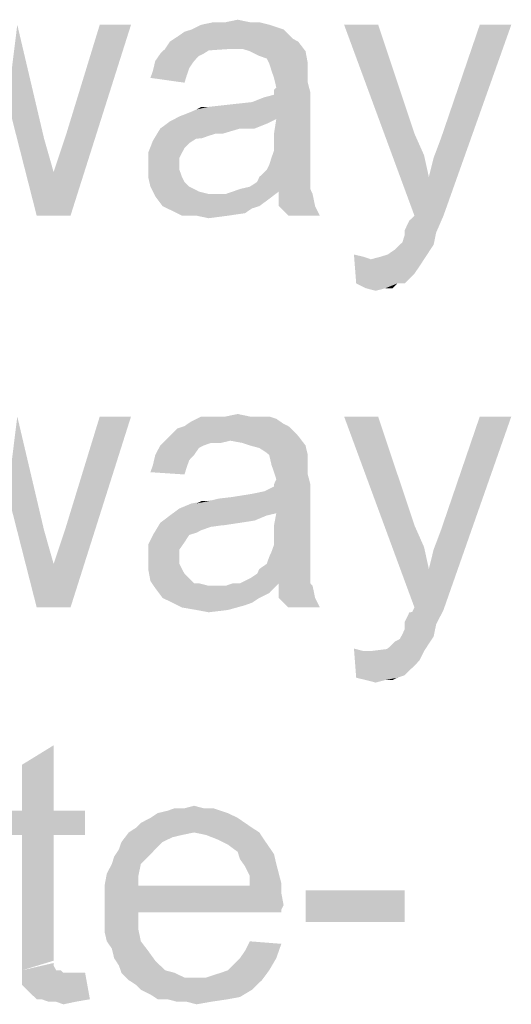
# Model space of a CAD drawing. Units: millimetres. Extents: x 83 to 495, y 5 to 292.
# Drawn here: x 336 to 338, y 60 to 64 of the extents above; entities that cross this region are included whole.
import ezdxf

# ---------------------------------------------------------------- set-up
doc = ezdxf.new("R2010")
doc.units = ezdxf.units.MM
doc.layers.add('PDF_Solid Fills', color=7, linetype='Continuous')

msp = doc.modelspace()

# ---------------------------------------------------------------- linework, layer by layer
at = {"layer": 'PDF_Solid Fills'}
for points in [[(336.3262, 63.8145), (336.3657, 64.1339), (336.3262, 63.8145), (336.4761, 63.6646)], [(336.4459, 63.3452), (336.5157, 63.5252), (336.4459, 63.3452), (336.8353, 64.1339)], [(336.4459, 63.3452), (336.8353, 64.1339), (336.4459, 63.3452), (336.5854, 63.3452)], [(336.5157, 63.5252), (336.5656, 63.675), (336.5157, 63.5252), (336.8353, 64.1339)], [(336.8353, 64.1339), (336.5656, 63.675), (336.8353, 64.1339), (336.7062, 64.1339)], [(337.4059, 64.1339), (337.4351, 64.1246), (337.4059, 64.1339), (337.0852, 64.1142)], [(337.4059, 64.1339), (337.0852, 64.1142), (337.4059, 64.1339), (337.1258, 64.1339)], [(337.3257, 64.1443), (337.3653, 64.1443), (337.3257, 64.1443), (337.1258, 64.1339)], [(337.2258, 64.1443), (337.3257, 64.1443), (337.2258, 64.1443), (337.1258, 64.1339)], [(337.2258, 64.1443), (337.1258, 64.1339), (337.2258, 64.1443), (337.1758, 64.1443)], [(337.1258, 64.1339), (337.3653, 64.1443), (337.1258, 64.1339), (337.4059, 64.1339)], [(337.2258, 64.1443), (337.2757, 64.1547), (337.2258, 64.1443), (337.3257, 64.1443)], [(337.8557, 64.1339), (338.0056, 63.3452), (337.8557, 64.1339), (337.7151, 64.1339)], [(337.8557, 64.1339), (338.0056, 63.6844), (337.8557, 64.1339), (338.0056, 63.3452)], [(338.0056, 63.3452), (338.065, 63.5054), (338.0056, 63.3452), (338.4055, 64.1339)], [(338.0056, 63.3452), (338.4055, 64.1339), (338.0056, 63.3452), (338.1254, 63.3452)], [(338.065, 63.5054), (338.0848, 63.5845), (338.065, 63.5054), (338.4055, 64.1339)], [(338.0848, 63.5845), (338.115, 63.6646), (338.0848, 63.5845), (338.4055, 64.1339)], [(338.4055, 64.1339), (338.115, 63.6646), (338.4055, 64.1339), (338.2753, 64.1339)], [(337.485, 64.0944), (337.0259, 64.084), (337.485, 64.0944), (337.0561, 64.1048)], [(337.0259, 64.084), (337.485, 64.0944), (337.0259, 64.084), (337.5059, 64.0746)], [(337.4652, 64.1142), (337.0561, 64.1048), (337.4652, 64.1142), (337.0852, 64.1142)], [(337.0561, 64.1048), (337.4652, 64.1142), (337.0561, 64.1048), (337.485, 64.0944)], [(337.0852, 64.1142), (337.4351, 64.1246), (337.0852, 64.1142), (337.4652, 64.1142)], [(337.5256, 64.0642), (336.9759, 64.034), (337.5256, 64.0642), (336.9957, 64.0642)], [(337.2456, 64.034), (336.9759, 64.034), (337.2456, 64.034), (337.5256, 64.0642)], [(337.5059, 64.0746), (336.9957, 64.0642), (337.5059, 64.0746), (337.0259, 64.084)], [(336.9957, 64.0642), (337.5059, 64.0746), (336.9957, 64.0642), (337.5256, 64.0642)], [(337.2955, 64.034), (337.2456, 64.034), (337.2955, 64.034), (337.5256, 64.0642)], [(337.3257, 64.0247), (337.2955, 64.034), (337.3257, 64.0247), (337.5256, 64.0642)], [(337.3257, 64.0247), (337.5256, 64.0642), (337.3257, 64.0247), (337.5558, 64.0247)], [(337.1352, 64.0143), (337.1154, 64.0049), (337.1352, 64.0143), (336.9353, 63.9841)], [(337.1352, 64.0143), (336.9353, 63.9841), (337.1352, 64.0143), (336.9561, 64.0143)], [(337.2456, 64.034), (337.1654, 64.034), (337.2456, 64.034), (336.9561, 64.0143)], [(337.2456, 64.034), (336.9561, 64.0143), (337.2456, 64.034), (336.9759, 64.034)], [(336.9561, 64.0143), (337.1654, 64.034), (336.9561, 64.0143), (337.1352, 64.0143)], [(337.1654, 64.034), (337.2456, 64.034), (337.1654, 64.034), (337.206, 64.034)], [(337.5558, 64.0247), (337.3653, 64.0049), (337.5558, 64.0247), (337.3257, 64.0247)], [(337.3955, 63.9945), (337.3653, 64.0049), (337.3955, 63.9945), (337.5558, 64.0247)], [(337.4059, 63.9747), (337.3955, 63.9945), (337.4059, 63.9747), (337.5558, 64.0247)], [(337.4059, 63.9747), (337.5558, 64.0247), (337.4059, 63.9747), (337.5652, 63.9747)], [(337.0956, 63.9841), (337.0758, 63.955), (337.0956, 63.9841), (336.9259, 63.9445)], [(337.0956, 63.9841), (336.9259, 63.9445), (337.0956, 63.9841), (336.9353, 63.9841)], [(336.9353, 63.9841), (337.1154, 64.0049), (336.9353, 63.9841), (337.0956, 63.9841)], [(337.5652, 63.9747), (337.4153, 63.9445), (337.5652, 63.9747), (337.4059, 63.9747)], [(337.5652, 63.9747), (337.5652, 63.955), (337.5652, 63.9747), (337.4153, 63.9445)], [(337.0654, 63.9248), (336.9155, 63.9144), (337.0654, 63.9248), (336.9259, 63.9445)], [(336.9155, 63.9144), (337.0654, 63.9248), (336.9155, 63.9144), (337.0561, 63.8946)], [(336.9259, 63.9445), (337.0758, 63.955), (336.9259, 63.9445), (337.0654, 63.9248)], [(337.4153, 63.9445), (337.5652, 63.955), (337.4153, 63.9445), (337.5652, 63.9248)], [(337.5652, 63.9248), (337.4257, 63.9144), (337.5652, 63.9248), (337.4153, 63.9445)], [(337.4257, 63.9144), (337.5652, 63.9248), (337.4257, 63.9144), (337.5652, 63.8946)], [(337.5652, 63.8946), (337.4351, 63.8748), (337.5652, 63.8946), (337.4257, 63.9144)], [(337.4257, 63.8644), (337.4351, 63.8748), (337.4257, 63.8644), (337.5652, 63.8946)], [(337.4257, 63.8644), (337.5652, 63.8946), (337.4257, 63.8644), (337.5756, 63.8551)], [(337.0352, 63.7552), (337.3351, 63.8145), (337.0352, 63.7552), (337.5756, 63.8551)], [(337.4351, 63.7448), (337.0352, 63.7552), (337.4351, 63.7448), (337.5756, 63.8551)], [(337.3351, 63.8145), (337.3851, 63.8342), (337.3351, 63.8145), (337.5756, 63.8551)], [(337.3851, 63.8342), (337.4257, 63.8447), (337.3851, 63.8342), (337.5756, 63.8551)], [(337.5756, 63.8551), (337.4257, 63.8447), (337.5756, 63.8551), (337.4257, 63.8644)], [(337.4257, 63.6844), (337.4351, 63.7448), (337.4257, 63.6844), (337.5756, 63.8551)], [(337.4257, 63.6844), (337.5756, 63.8551), (337.4257, 63.6844), (337.5756, 63.675)], [(336.4761, 63.6646), (336.4459, 63.3452), (336.4761, 63.6646), (336.3262, 63.8145)], [(337.0352, 63.7552), (337.0852, 63.7749), (337.0352, 63.7552), (337.3351, 63.8145)], [(337.0852, 63.7749), (337.106, 63.7843), (337.0852, 63.7749), (337.3351, 63.8145)], [(337.106, 63.7843), (337.156, 63.7947), (337.106, 63.7843), (337.3351, 63.8145)], [(337.156, 63.7947), (337.2757, 63.8051), (337.156, 63.7947), (337.3351, 63.8145)], [(337.156, 63.7947), (337.1956, 63.7947), (337.156, 63.7947), (337.2757, 63.8051)], [(337.156, 63.7947), (337.106, 63.7843), (337.156, 63.7947), (337.1258, 63.7947)], [(337.3955, 63.725), (336.9561, 63.7052), (337.3955, 63.725), (336.9957, 63.7344)], [(337.3955, 63.725), (337.3455, 63.7052), (337.3955, 63.725), (336.9561, 63.7052)], [(337.4351, 63.7448), (336.9957, 63.7344), (337.4351, 63.7448), (337.0352, 63.7552)], [(336.9957, 63.7344), (337.4351, 63.7448), (336.9957, 63.7344), (337.3955, 63.725)], [(337.2851, 63.7052), (337.1852, 63.6844), (337.2851, 63.7052), (336.9259, 63.6553)], [(337.2851, 63.7052), (336.9259, 63.6553), (337.2851, 63.7052), (336.9561, 63.7052)], [(337.1852, 63.6844), (337.156, 63.675), (337.1852, 63.6844), (336.9259, 63.6553)], [(336.9561, 63.7052), (337.3455, 63.7052), (336.9561, 63.7052), (337.2851, 63.7052)], [(337.1852, 63.6844), (337.2851, 63.7052), (337.1852, 63.6844), (337.2154, 63.6844)], [(337.5756, 63.675), (337.4257, 63.6449), (337.5756, 63.675), (337.4257, 63.6844)], [(338.0056, 63.6844), (338.0452, 63.5949), (338.0056, 63.6844), (338.0056, 63.3452)], [(336.4761, 63.6646), (336.5157, 63.5252), (336.4761, 63.6646), (336.4459, 63.3452)], [(337.0758, 63.6449), (336.9061, 63.6053), (337.0758, 63.6449), (336.9259, 63.6553)], [(337.0758, 63.6449), (337.0561, 63.6251), (337.0758, 63.6449), (336.9061, 63.6053)], [(337.156, 63.675), (337.1258, 63.6646), (337.156, 63.675), (336.9259, 63.6553)], [(337.1258, 63.6646), (337.106, 63.6646), (337.1258, 63.6646), (336.9259, 63.6553)], [(336.9259, 63.6553), (337.106, 63.6646), (336.9259, 63.6553), (337.0758, 63.6449)], [(337.4257, 63.6449), (337.5756, 63.675), (337.4257, 63.6449), (337.5756, 63.6251)], [(337.5756, 63.6251), (337.4257, 63.6147), (337.5756, 63.6251), (337.4257, 63.6449)], [(336.9061, 63.6053), (337.0561, 63.6251), (336.9061, 63.6053), (337.0352, 63.5845)], [(337.0352, 63.5845), (336.9061, 63.545), (337.0352, 63.5845), (336.9061, 63.6053)], [(337.5756, 63.5845), (337.4153, 63.5845), (337.5756, 63.5845), (337.4257, 63.6147)], [(337.4257, 63.6147), (337.5756, 63.6251), (337.4257, 63.6147), (337.5756, 63.5845)], [(337.0352, 63.5845), (337.0352, 63.5554), (337.0352, 63.5845), (336.9061, 63.545)], [(337.4059, 63.5554), (337.4153, 63.5845), (337.4059, 63.5554), (337.5756, 63.5845)], [(337.4059, 63.5554), (337.5756, 63.5845), (337.4059, 63.5554), (337.5756, 63.5554)], [(338.0452, 63.5949), (338.065, 63.5054), (338.0452, 63.5949), (338.0056, 63.3452)], [(336.9061, 63.545), (337.0352, 63.5554), (336.9061, 63.545), (337.0352, 63.5346)], [(337.0352, 63.5346), (336.9061, 63.5054), (337.0352, 63.5346), (336.9061, 63.545)], [(336.9061, 63.5054), (337.0352, 63.5346), (336.9061, 63.5054), (337.0456, 63.5054)], [(337.5756, 63.5252), (337.3653, 63.5054), (337.5756, 63.5252), (337.3955, 63.5346)], [(337.3653, 63.5054), (337.5756, 63.5252), (337.3653, 63.5054), (337.5756, 63.495)], [(337.5756, 63.5554), (337.3955, 63.5346), (337.5756, 63.5554), (337.4059, 63.5554)], [(337.3955, 63.5346), (337.5756, 63.5554), (337.3955, 63.5346), (337.5756, 63.5252)], [(337.0456, 63.5054), (336.9155, 63.4649), (337.0456, 63.5054), (336.9061, 63.5054)], [(337.0456, 63.5054), (337.0561, 63.4846), (337.0456, 63.5054), (336.9155, 63.4649)], [(337.0561, 63.4846), (337.0758, 63.4649), (337.0561, 63.4846), (336.9155, 63.4649)], [(337.5756, 63.4753), (337.3257, 63.4649), (337.5756, 63.4753), (337.3559, 63.4846)], [(337.5756, 63.495), (337.3559, 63.4846), (337.5756, 63.495), (337.3653, 63.5054)], [(337.3559, 63.4846), (337.5756, 63.495), (337.3559, 63.4846), (337.5756, 63.4753)], [(336.9155, 63.4649), (337.0758, 63.4649), (336.9155, 63.4649), (337.0956, 63.4555)], [(337.0956, 63.4555), (336.9353, 63.4253), (337.0956, 63.4555), (336.9155, 63.4649)], [(337.0956, 63.4555), (337.1154, 63.4451), (337.0956, 63.4555), (336.9353, 63.4253)], [(337.1154, 63.4451), (337.156, 63.4347), (337.1154, 63.4451), (336.9353, 63.4253)], [(337.4455, 63.4451), (337.2258, 63.4347), (337.4455, 63.4451), (337.256, 63.4451)], [(337.2258, 63.4347), (337.4455, 63.4451), (337.2258, 63.4347), (337.4059, 63.4149)], [(337.5756, 63.4555), (337.256, 63.4451), (337.5756, 63.4555), (337.2851, 63.4555)], [(337.4455, 63.4451), (337.256, 63.4451), (337.4455, 63.4451), (337.5756, 63.4555)], [(337.2851, 63.4555), (337.3257, 63.4649), (337.2851, 63.4555), (337.5756, 63.4753)], [(337.2851, 63.4555), (337.5756, 63.4753), (337.2851, 63.4555), (337.5756, 63.4555)], [(337.4455, 63.4451), (337.5756, 63.4555), (337.4455, 63.4451), (337.585, 63.4347)], [(337.585, 63.4347), (337.4455, 63.3848), (337.585, 63.4347), (337.4455, 63.4451)], [(337.1956, 63.4347), (337.2258, 63.4347), (337.1956, 63.4347), (336.9353, 63.4253)], [(337.156, 63.4347), (337.1956, 63.4347), (337.156, 63.4347), (336.9353, 63.4253)], [(337.4059, 63.4149), (336.9353, 63.4253), (337.4059, 63.4149), (337.2258, 63.4347)], [(337.4059, 63.4149), (336.9655, 63.3848), (337.4059, 63.4149), (336.9353, 63.4253)], [(336.9655, 63.3848), (337.4059, 63.4149), (336.9655, 63.3848), (337.3653, 63.3848)], [(337.4455, 63.3848), (337.585, 63.4347), (337.4455, 63.3848), (337.5954, 63.3848)], [(337.3653, 63.3848), (337.0061, 63.365), (337.3653, 63.3848), (336.9655, 63.3848)], [(337.3653, 63.3848), (337.3351, 63.3754), (337.3653, 63.3848), (337.0061, 63.365)], [(337.0061, 63.365), (337.3351, 63.3754), (337.0061, 63.365), (337.3059, 63.3556)], [(337.3059, 63.3556), (337.0456, 63.3452), (337.3059, 63.3556), (337.0061, 63.365)], [(337.106, 63.3452), (337.0456, 63.3452), (337.106, 63.3452), (337.3059, 63.3556)], [(337.106, 63.3452), (337.3059, 63.3556), (337.106, 63.3452), (337.2351, 63.3452)], [(337.5954, 63.3848), (337.485, 63.3452), (337.5954, 63.3848), (337.4455, 63.3848)], [(337.485, 63.3452), (337.5954, 63.3848), (337.485, 63.3452), (337.6152, 63.3452)], [(337.2351, 63.3452), (337.156, 63.3348), (337.2351, 63.3452), (337.106, 63.3452)], [(337.965, 63.2848), (337.9848, 63.3254), (337.965, 63.2848), (338.1254, 63.3452)], [(337.965, 63.2848), (338.1254, 63.3452), (337.965, 63.2848), (338.0952, 63.2755)], [(337.9848, 63.3254), (337.9952, 63.3348), (337.9848, 63.3254), (338.1254, 63.3452)], [(338.1254, 63.3452), (337.9952, 63.3348), (338.1254, 63.3452), (338.0056, 63.3452)], [(337.9557, 63.2349), (337.965, 63.2651), (337.9557, 63.2349), (338.0952, 63.2755)], [(337.9557, 63.2349), (338.0952, 63.2755), (337.9557, 63.2349), (338.0848, 63.2255)], [(338.0952, 63.2755), (337.965, 63.2651), (338.0952, 63.2755), (337.965, 63.2848)], [(338.0848, 63.2255), (337.9452, 63.2255), (338.0848, 63.2255), (337.9557, 63.2349)], [(337.8255, 63.1652), (337.8651, 63.1756), (337.8255, 63.1652), (338.065, 63.1954)], [(337.8255, 63.1652), (338.065, 63.1954), (337.8255, 63.1652), (338.0452, 63.1652)], [(337.8651, 63.1756), (337.8953, 63.185), (337.8651, 63.1756), (338.065, 63.1954)], [(338.065, 63.1954), (337.8953, 63.185), (338.065, 63.1954), (337.9255, 63.2058)], [(337.9255, 63.2058), (337.9452, 63.2255), (337.9255, 63.2058), (338.0848, 63.2255)], [(337.9255, 63.2058), (338.0848, 63.2255), (337.9255, 63.2058), (338.065, 63.1954)], [(337.7953, 63.1756), (337.7651, 63.0653), (337.7953, 63.1756), (337.7557, 63.185)], [(337.7953, 63.1756), (337.8255, 63.1652), (337.7953, 63.1756), (337.7651, 63.0653)], [(338.0452, 63.1652), (338.0254, 63.135), (338.0452, 63.1652), (337.7651, 63.0653)], [(337.8255, 63.1652), (338.0452, 63.1652), (337.8255, 63.1652), (337.7651, 63.0653)], [(338.0254, 63.135), (338.0056, 63.1059), (338.0254, 63.135), (337.7651, 63.0653)], [(338.0056, 63.1059), (337.9848, 63.0851), (338.0056, 63.1059), (337.7651, 63.0653)], [(337.9848, 63.0851), (337.965, 63.0653), (337.9848, 63.0851), (337.7651, 63.0653)], [(337.7651, 63.0653), (337.965, 63.0653), (337.7651, 63.0653), (337.9348, 63.0653)], [(337.9348, 63.0653), (337.8057, 63.0455), (337.9348, 63.0653), (337.7651, 63.0653)], [(337.8849, 63.0455), (337.8057, 63.0455), (337.8849, 63.0455), (337.9348, 63.0653)], [(337.8849, 63.0455), (337.8453, 63.0351), (337.8849, 63.0455), (337.8057, 63.0455)], [(337.8849, 63.0455), (337.9348, 63.0653), (337.8849, 63.0455), (337.915, 63.0455)], [(336.3262, 62.1965), (336.3657, 62.5159), (336.3262, 62.1965), (336.4761, 62.0466)], [(336.4459, 61.7272), (336.5157, 61.9072), (336.4459, 61.7272), (336.8353, 62.5159)], [(336.4459, 61.7272), (336.8353, 62.5159), (336.4459, 61.7272), (336.5854, 61.7272)], [(336.5157, 61.9072), (336.5656, 62.057), (336.5157, 61.9072), (336.8353, 62.5159)], [(336.8353, 62.5159), (336.5656, 62.057), (336.8353, 62.5159), (336.7062, 62.5159)], [(337.4059, 62.5159), (337.4351, 62.5065), (337.4059, 62.5159), (337.0852, 62.4961)], [(337.4059, 62.5159), (337.0852, 62.4961), (337.4059, 62.5159), (337.1258, 62.5159)], [(337.0852, 62.4961), (337.4351, 62.5065), (337.0852, 62.4961), (337.4652, 62.4857)], [(337.3257, 62.5159), (337.3653, 62.5159), (337.3257, 62.5159), (337.1258, 62.5159)], [(337.2258, 62.5159), (337.3257, 62.5159), (337.2258, 62.5159), (337.1258, 62.5159)], [(337.2258, 62.5159), (337.1258, 62.5159), (337.2258, 62.5159), (337.1758, 62.5159)], [(337.1258, 62.5159), (337.3653, 62.5159), (337.1258, 62.5159), (337.4059, 62.5159)], [(337.2258, 62.5159), (337.2757, 62.5263), (337.2258, 62.5159), (337.3257, 62.5159)], [(337.8557, 62.5159), (338.0056, 61.7272), (337.8557, 62.5159), (337.7151, 62.5159)], [(337.8557, 62.5159), (338.0056, 62.0664), (337.8557, 62.5159), (338.0056, 61.7272)], [(338.0056, 61.7272), (338.065, 61.8864), (338.0056, 61.7272), (338.4055, 62.5159)], [(338.0056, 61.7272), (338.4055, 62.5159), (338.0056, 61.7272), (338.1254, 61.7168)], [(338.065, 61.8864), (338.0848, 61.9665), (338.065, 61.8864), (338.4055, 62.5159)], [(338.0848, 61.9665), (338.115, 62.0466), (338.0848, 61.9665), (338.4055, 62.5159)], [(338.4055, 62.5159), (338.115, 62.0466), (338.4055, 62.5159), (338.2753, 62.5159)], [(337.5059, 62.4566), (336.9957, 62.4358), (337.5059, 62.4566), (337.0259, 62.466)], [(337.485, 62.4764), (337.0259, 62.466), (337.485, 62.4764), (337.0561, 62.4764)], [(337.0259, 62.466), (337.485, 62.4764), (337.0259, 62.466), (337.5059, 62.4566)], [(337.4652, 62.4857), (337.0561, 62.4764), (337.4652, 62.4857), (337.0852, 62.4961)], [(337.0561, 62.4764), (337.4652, 62.4857), (337.0561, 62.4764), (337.485, 62.4764)], [(337.5256, 62.4358), (336.9759, 62.416), (337.5256, 62.4358), (336.9957, 62.4358)], [(337.2456, 62.416), (336.9759, 62.416), (337.2456, 62.416), (337.5256, 62.4358)], [(336.9957, 62.4358), (337.5059, 62.4566), (336.9957, 62.4358), (337.5256, 62.4358)], [(337.2955, 62.4067), (337.2456, 62.416), (337.2955, 62.4067), (337.5256, 62.4358)], [(337.3257, 62.3963), (337.2955, 62.4067), (337.3257, 62.3963), (337.5256, 62.4358)], [(337.3257, 62.3963), (337.5256, 62.4358), (337.3257, 62.3963), (337.5558, 62.3963)], [(337.1352, 62.3963), (337.1154, 62.3858), (337.1352, 62.3963), (336.9353, 62.3567)], [(337.1352, 62.3963), (336.9353, 62.3567), (337.1352, 62.3963), (336.9561, 62.3963)], [(336.9353, 62.3567), (337.1154, 62.3858), (336.9353, 62.3567), (337.0956, 62.3567)], [(337.2456, 62.416), (337.1654, 62.4067), (337.2456, 62.416), (336.9561, 62.3963)], [(337.2456, 62.416), (336.9561, 62.3963), (337.2456, 62.416), (336.9759, 62.416)], [(336.9561, 62.3963), (337.1654, 62.4067), (336.9561, 62.3963), (337.1352, 62.3963)], [(337.1654, 62.4067), (337.2456, 62.416), (337.1654, 62.4067), (337.206, 62.4067)], [(337.5558, 62.3963), (337.3653, 62.3858), (337.5558, 62.3963), (337.3257, 62.3963)], [(337.3955, 62.3661), (337.3653, 62.3858), (337.3955, 62.3661), (337.5558, 62.3963)], [(337.4059, 62.3567), (337.3955, 62.3661), (337.4059, 62.3567), (337.5558, 62.3963)], [(337.4059, 62.3567), (337.5558, 62.3963), (337.4059, 62.3567), (337.5652, 62.3567)], [(337.0956, 62.3567), (337.0758, 62.3359), (337.0956, 62.3567), (336.9259, 62.3161)], [(337.0956, 62.3567), (336.9259, 62.3161), (337.0956, 62.3567), (336.9353, 62.3567)], [(337.5652, 62.3567), (337.4153, 62.3161), (337.5652, 62.3567), (337.4059, 62.3567)], [(337.5652, 62.3567), (337.5652, 62.3265), (337.5652, 62.3567), (337.4153, 62.3161)], [(337.0654, 62.3068), (336.9155, 62.2859), (337.0654, 62.3068), (336.9259, 62.3161)], [(336.9155, 62.2859), (337.0654, 62.3068), (336.9155, 62.2859), (337.0561, 62.2766)], [(336.9259, 62.3161), (337.0758, 62.3359), (336.9259, 62.3161), (337.0654, 62.3068)], [(337.4153, 62.3161), (337.5652, 62.3265), (337.4153, 62.3161), (337.5652, 62.3068)], [(337.5652, 62.3068), (337.4257, 62.2859), (337.5652, 62.3068), (337.4153, 62.3161)], [(337.4257, 62.2859), (337.5652, 62.3068), (337.4257, 62.2859), (337.5652, 62.2766)], [(337.5652, 62.2766), (337.4351, 62.2568), (337.5652, 62.2766), (337.4257, 62.2859)], [(337.4257, 62.236), (337.4351, 62.2568), (337.4257, 62.236), (337.5652, 62.2766)], [(337.4257, 62.236), (337.5652, 62.2766), (337.4257, 62.236), (337.5756, 62.236)], [(337.0352, 62.1361), (337.3351, 62.1965), (337.0352, 62.1361), (337.5756, 62.236)], [(337.4351, 62.1163), (337.0352, 62.1361), (337.4351, 62.1163), (337.5756, 62.236)], [(337.3351, 62.1965), (337.3851, 62.2069), (337.3351, 62.1965), (337.5756, 62.236)], [(337.3851, 62.2069), (337.4257, 62.2266), (337.3851, 62.2069), (337.5756, 62.236)], [(337.5756, 62.236), (337.4257, 62.2266), (337.5756, 62.236), (337.4257, 62.236)], [(337.4257, 62.0664), (337.4351, 62.1163), (337.4257, 62.0664), (337.5756, 62.236)], [(337.4257, 62.0664), (337.5756, 62.236), (337.4257, 62.0664), (337.5756, 62.057)], [(336.4761, 62.0466), (336.4459, 61.7272), (336.4761, 62.0466), (336.3262, 62.1965)], [(337.0352, 62.1361), (337.0852, 62.1569), (337.0352, 62.1361), (337.3351, 62.1965)], [(337.0852, 62.1569), (337.106, 62.1569), (337.0852, 62.1569), (337.3351, 62.1965)], [(337.106, 62.1569), (337.156, 62.1663), (337.106, 62.1569), (337.3351, 62.1965)], [(337.156, 62.1663), (337.2757, 62.1861), (337.156, 62.1663), (337.3351, 62.1965)], [(337.156, 62.1663), (337.1956, 62.1767), (337.156, 62.1663), (337.2757, 62.1861)], [(337.4351, 62.1163), (336.9957, 62.107), (337.4351, 62.1163), (337.0352, 62.1361)], [(337.156, 62.1663), (337.106, 62.1569), (337.156, 62.1663), (337.1258, 62.1663)], [(337.3955, 62.107), (337.3455, 62.0862), (337.3955, 62.107), (336.9561, 62.0768)], [(337.3955, 62.107), (336.9561, 62.0768), (337.3955, 62.107), (336.9957, 62.107)], [(336.9957, 62.107), (337.4351, 62.1163), (336.9957, 62.107), (337.3955, 62.107)], [(337.2851, 62.0768), (337.1852, 62.0664), (337.2851, 62.0768), (336.9259, 62.0269)], [(337.2851, 62.0768), (336.9259, 62.0269), (337.2851, 62.0768), (336.9561, 62.0768)], [(337.1852, 62.0664), (337.156, 62.057), (337.1852, 62.0664), (336.9259, 62.0269)], [(337.156, 62.057), (337.1258, 62.0466), (337.156, 62.057), (336.9259, 62.0269)], [(336.9561, 62.0768), (337.3455, 62.0862), (336.9561, 62.0768), (337.2851, 62.0768)], [(337.1852, 62.0664), (337.2851, 62.0768), (337.1852, 62.0664), (337.2154, 62.0664)], [(337.5756, 62.057), (337.4257, 62.0269), (337.5756, 62.057), (337.4257, 62.0664)], [(337.4257, 62.0269), (337.5756, 62.057), (337.4257, 62.0269), (337.5756, 62.0071)], [(338.0056, 62.0664), (338.0452, 61.9769), (338.0056, 62.0664), (338.0056, 61.7272)], [(336.4761, 62.0466), (336.5157, 61.9072), (336.4761, 62.0466), (336.4459, 61.7272)], [(337.0758, 62.0269), (337.0561, 61.9967), (337.0758, 62.0269), (336.9061, 61.9863)], [(337.0758, 62.0269), (336.9061, 61.9863), (337.0758, 62.0269), (336.9259, 62.0269)], [(337.1258, 62.0466), (337.106, 62.0362), (337.1258, 62.0466), (336.9259, 62.0269)], [(336.9259, 62.0269), (337.106, 62.0362), (336.9259, 62.0269), (337.0758, 62.0269)], [(337.5756, 62.0071), (337.4257, 61.9863), (337.5756, 62.0071), (337.4257, 62.0269)], [(336.9061, 61.9863), (337.0561, 61.9967), (336.9061, 61.9863), (337.0352, 61.9665)], [(337.0352, 61.9665), (336.9061, 61.927), (337.0352, 61.9665), (336.9061, 61.9863)], [(337.5756, 61.9665), (337.4153, 61.9571), (337.5756, 61.9665), (337.4257, 61.9863)], [(337.4257, 61.9863), (337.5756, 62.0071), (337.4257, 61.9863), (337.5756, 61.9665)], [(338.0452, 61.9769), (338.065, 61.8864), (338.0452, 61.9769), (338.0056, 61.7272)], [(337.0352, 61.9665), (337.0352, 61.9363), (337.0352, 61.9665), (336.9061, 61.927)], [(336.9061, 61.927), (337.0352, 61.9363), (336.9061, 61.927), (337.0352, 61.9072)], [(337.5756, 61.9363), (337.3955, 61.9072), (337.5756, 61.9363), (337.4059, 61.9363)], [(337.3955, 61.9072), (337.5756, 61.9363), (337.3955, 61.9072), (337.5756, 61.9072)], [(337.4059, 61.9363), (337.4153, 61.9571), (337.4059, 61.9363), (337.5756, 61.9665)], [(337.4059, 61.9363), (337.5756, 61.9665), (337.4059, 61.9363), (337.5756, 61.9363)], [(337.0352, 61.9072), (336.9061, 61.8864), (337.0352, 61.9072), (336.9061, 61.927)], [(336.9061, 61.8864), (337.0352, 61.9072), (336.9061, 61.8864), (337.0456, 61.8864)], [(337.5756, 61.9072), (337.3653, 61.8864), (337.5756, 61.9072), (337.3955, 61.9072)], [(337.3653, 61.8864), (337.5756, 61.9072), (337.3653, 61.8864), (337.5756, 61.8666)], [(337.0456, 61.8864), (336.9155, 61.8364), (337.0456, 61.8864), (336.9061, 61.8864)], [(337.0456, 61.8864), (337.0561, 61.8666), (337.0456, 61.8864), (336.9155, 61.8364)], [(337.0561, 61.8666), (337.0758, 61.8468), (337.0561, 61.8666), (336.9155, 61.8364)], [(337.2851, 61.8271), (337.3257, 61.8468), (337.2851, 61.8271), (337.5756, 61.8572)], [(337.2851, 61.8271), (337.5756, 61.8572), (337.2851, 61.8271), (337.5756, 61.8271)], [(337.5756, 61.8572), (337.3257, 61.8468), (337.5756, 61.8572), (337.3559, 61.8666)], [(337.5756, 61.8666), (337.3559, 61.8666), (337.5756, 61.8666), (337.3653, 61.8864)], [(337.3559, 61.8666), (337.5756, 61.8666), (337.3559, 61.8666), (337.5756, 61.8572)], [(336.9155, 61.8364), (337.0758, 61.8468), (336.9155, 61.8364), (337.0956, 61.8271)], [(337.0956, 61.8271), (336.9353, 61.8073), (337.0956, 61.8271), (336.9155, 61.8364)], [(337.1154, 61.8271), (337.156, 61.8167), (337.1154, 61.8271), (336.9353, 61.8073)], [(337.0956, 61.8271), (337.1154, 61.8271), (337.0956, 61.8271), (336.9353, 61.8073)], [(337.1956, 61.8167), (337.2258, 61.8167), (337.1956, 61.8167), (336.9353, 61.8073)], [(337.156, 61.8167), (337.1956, 61.8167), (337.156, 61.8167), (336.9353, 61.8073)], [(337.4059, 61.7865), (336.9353, 61.8073), (337.4059, 61.7865), (337.2258, 61.8167)], [(337.4455, 61.8271), (337.2258, 61.8167), (337.4455, 61.8271), (337.256, 61.8271)], [(337.2258, 61.8167), (337.4455, 61.8271), (337.2258, 61.8167), (337.4059, 61.7865)], [(337.5756, 61.8271), (337.256, 61.8271), (337.5756, 61.8271), (337.2851, 61.8271)], [(337.4455, 61.8271), (337.256, 61.8271), (337.4455, 61.8271), (337.5756, 61.8271)], [(337.4455, 61.8271), (337.5756, 61.8271), (337.4455, 61.8271), (337.585, 61.8167)], [(337.585, 61.8167), (337.4455, 61.7667), (337.585, 61.8167), (337.4455, 61.8271)], [(337.4455, 61.7667), (337.585, 61.8167), (337.4455, 61.7667), (337.5954, 61.7667)], [(337.4059, 61.7865), (336.9655, 61.7667), (337.4059, 61.7865), (336.9353, 61.8073)], [(336.9655, 61.7667), (337.4059, 61.7865), (336.9655, 61.7667), (337.3653, 61.7667)], [(337.3653, 61.7667), (337.0061, 61.7469), (337.3653, 61.7667), (336.9655, 61.7667)], [(337.3653, 61.7667), (337.3351, 61.7469), (337.3653, 61.7667), (337.0061, 61.7469)], [(337.0061, 61.7469), (337.3351, 61.7469), (337.0061, 61.7469), (337.3059, 61.7365)], [(337.3059, 61.7365), (337.0456, 61.7272), (337.3059, 61.7365), (337.0061, 61.7469)], [(337.106, 61.7168), (337.0456, 61.7272), (337.106, 61.7168), (337.3059, 61.7365)], [(337.106, 61.7168), (337.3059, 61.7365), (337.106, 61.7168), (337.2351, 61.7168)], [(337.5954, 61.7667), (337.485, 61.7272), (337.5954, 61.7667), (337.4455, 61.7667)], [(337.485, 61.7272), (337.5954, 61.7667), (337.485, 61.7272), (337.6152, 61.7272)], [(337.2351, 61.7168), (337.156, 61.7074), (337.2351, 61.7168), (337.106, 61.7168)], [(337.965, 61.6668), (337.9848, 61.7074), (337.965, 61.6668), (338.1254, 61.7168)], [(337.965, 61.6668), (338.1254, 61.7168), (337.965, 61.6668), (338.0952, 61.6575)], [(337.9848, 61.7074), (337.9952, 61.7074), (337.9848, 61.7074), (338.1254, 61.7168)], [(338.1254, 61.7168), (337.9952, 61.7074), (338.1254, 61.7168), (338.0056, 61.7272)], [(337.9557, 61.6169), (337.965, 61.6367), (337.9557, 61.6169), (338.0952, 61.6575)], [(337.9557, 61.6169), (338.0952, 61.6575), (337.9557, 61.6169), (338.0848, 61.6075)], [(338.0952, 61.6575), (337.965, 61.6367), (338.0952, 61.6575), (337.965, 61.6668)], [(337.9255, 61.5867), (337.9452, 61.5971), (337.9255, 61.5867), (338.0848, 61.6075)], [(337.9255, 61.5867), (338.0848, 61.6075), (337.9255, 61.5867), (338.065, 61.5773)], [(338.0848, 61.6075), (337.9452, 61.5971), (338.0848, 61.6075), (337.9557, 61.6169)], [(337.8255, 61.5472), (337.8651, 61.5472), (337.8255, 61.5472), (338.065, 61.5773)], [(337.8255, 61.5472), (338.065, 61.5773), (337.8255, 61.5472), (338.0452, 61.5472)], [(337.8651, 61.5472), (337.8953, 61.5576), (337.8651, 61.5472), (338.065, 61.5773)], [(338.065, 61.5773), (337.8953, 61.5576), (338.065, 61.5773), (337.9255, 61.5867)], [(337.7953, 61.5472), (337.7651, 61.4369), (337.7953, 61.5472), (337.7557, 61.5576)], [(338.0452, 61.5472), (338.0254, 61.5076), (338.0452, 61.5472), (337.7651, 61.4369)], [(337.8255, 61.5472), (338.0452, 61.5472), (337.8255, 61.5472), (337.7651, 61.4369)], [(337.7953, 61.5472), (337.8255, 61.5472), (337.7953, 61.5472), (337.7651, 61.4369)], [(338.0254, 61.5076), (338.0056, 61.4868), (338.0254, 61.5076), (337.7651, 61.4369)], [(338.0056, 61.4868), (337.9848, 61.4671), (338.0056, 61.4868), (337.7651, 61.4369)], [(337.9848, 61.4671), (337.965, 61.4473), (337.9848, 61.4671), (337.7651, 61.4369)], [(337.7651, 61.4369), (337.965, 61.4473), (337.7651, 61.4369), (337.9348, 61.4369)], [(337.9348, 61.4369), (337.8057, 61.4275), (337.9348, 61.4369), (337.7651, 61.4369)], [(337.8849, 61.4275), (337.8057, 61.4275), (337.8849, 61.4275), (337.9348, 61.4369)], [(337.8849, 61.4275), (337.8453, 61.4171), (337.8849, 61.4275), (337.8057, 61.4275)], [(337.8849, 61.4275), (337.9348, 61.4369), (337.8849, 61.4275), (337.915, 61.4275)], [(336.3855, 60.8875), (336.3855, 61.0779), (336.3855, 60.8875), (336.5157, 61.158)], [(336.3855, 60.8875), (336.5157, 61.158), (336.3855, 60.8875), (336.5157, 60.8875)], [(336.5157, 60.8875), (336.6458, 60.8875), (336.5157, 60.8875), (336.2856, 60.7876)], [(336.3855, 60.8875), (336.5157, 60.8875), (336.3855, 60.8875), (336.2856, 60.7876)], [(336.3855, 60.8875), (336.2856, 60.7876), (336.3855, 60.8875), (336.2856, 60.8875)], [(336.3855, 60.7876), (336.2856, 60.7876), (336.3855, 60.7876), (336.6458, 60.8875)], [(336.5157, 60.7876), (336.3855, 60.7876), (336.5157, 60.7876), (336.6458, 60.8875)], [(336.5157, 60.7876), (336.6458, 60.8875), (336.5157, 60.7876), (336.6458, 60.7876)], [(337.2351, 60.8781), (336.9155, 60.8583), (337.2351, 60.8781), (336.9457, 60.8781)], [(336.9155, 60.8583), (337.2351, 60.8781), (336.9155, 60.8583), (337.2757, 60.8583)], [(337.206, 60.8875), (336.9457, 60.8781), (337.206, 60.8875), (336.9852, 60.8875)], [(336.9457, 60.8781), (337.206, 60.8875), (336.9457, 60.8781), (337.2351, 60.8781)], [(337.1352, 60.8979), (337.1758, 60.8979), (337.1352, 60.8979), (336.9852, 60.8875)], [(337.0561, 60.8979), (337.1352, 60.8979), (337.0561, 60.8979), (336.9852, 60.8875)], [(337.0561, 60.8979), (336.9852, 60.8875), (337.0561, 60.8979), (337.0154, 60.8979)], [(336.9852, 60.8875), (337.1758, 60.8979), (336.9852, 60.8875), (337.206, 60.8875)], [(337.0561, 60.8979), (337.0956, 60.9083), (337.0561, 60.8979), (337.1352, 60.8979)], [(337.3059, 60.8375), (336.8561, 60.8177), (337.3059, 60.8375), (336.8759, 60.8375)], [(336.8561, 60.8177), (337.3059, 60.8375), (336.8561, 60.8177), (337.3351, 60.8177)], [(337.2757, 60.8583), (336.8759, 60.8375), (337.2757, 60.8583), (336.9155, 60.8583)], [(336.8759, 60.8375), (337.2757, 60.8583), (336.8759, 60.8375), (337.3059, 60.8375)], [(337.0956, 60.798), (337.0456, 60.7876), (337.0956, 60.798), (336.7957, 60.7584)], [(337.0956, 60.798), (336.7957, 60.7584), (337.0956, 60.798), (336.8259, 60.798)], [(337.3351, 60.8177), (336.8259, 60.798), (337.3351, 60.8177), (336.8561, 60.8177)], [(337.0956, 60.798), (336.8259, 60.798), (337.0956, 60.798), (337.3351, 60.8177)], [(337.0956, 60.798), (337.3351, 60.8177), (337.0956, 60.798), (337.3653, 60.798)], [(337.3653, 60.798), (337.1456, 60.7876), (337.3653, 60.798), (337.0956, 60.798)], [(337.1956, 60.7678), (337.1456, 60.7876), (337.1956, 60.7678), (337.3653, 60.798)], [(337.1956, 60.7678), (337.3653, 60.798), (337.1956, 60.7678), (337.3851, 60.7678)], [(336.5157, 60.7876), (336.3855, 60.3287), (336.5157, 60.7876), (336.3855, 60.7876)], [(336.3855, 60.3287), (336.5157, 60.7876), (336.3855, 60.3287), (336.5157, 60.3183)], [(336.9655, 60.7584), (336.7853, 60.7283), (336.9655, 60.7584), (336.7957, 60.7584)], [(336.7853, 60.7283), (336.9655, 60.7584), (336.7853, 60.7283), (336.9353, 60.7283)], [(337.0456, 60.7876), (337.0061, 60.7782), (337.0456, 60.7876), (336.7957, 60.7584)], [(336.7957, 60.7584), (337.0061, 60.7782), (336.7957, 60.7584), (336.9655, 60.7584)], [(337.3851, 60.7678), (337.2351, 60.748), (337.3851, 60.7678), (337.1956, 60.7678)], [(337.2351, 60.748), (337.3851, 60.7678), (337.2351, 60.748), (337.4059, 60.7376)], [(336.9353, 60.7283), (336.7656, 60.6981), (336.9353, 60.7283), (336.7853, 60.7283)], [(336.7656, 60.6981), (336.9353, 60.7283), (336.7656, 60.6981), (336.9061, 60.6981)], [(337.4059, 60.7376), (337.2757, 60.7179), (337.4059, 60.7376), (337.2351, 60.748)], [(337.2757, 60.7179), (337.4059, 60.7376), (337.2757, 60.7179), (337.4257, 60.7085)], [(337.4257, 60.7085), (337.2851, 60.6877), (337.4257, 60.7085), (337.2757, 60.7179)], [(336.9061, 60.6981), (336.7562, 60.6679), (336.9061, 60.6981), (336.7656, 60.6981)], [(336.7562, 60.6679), (336.9061, 60.6981), (336.7562, 60.6679), (336.8759, 60.6679)], [(337.2851, 60.6877), (337.4257, 60.7085), (337.2851, 60.6877), (337.4351, 60.6679)], [(337.4351, 60.6679), (337.3059, 60.6586), (337.4351, 60.6679), (337.2851, 60.6877)], [(336.8759, 60.6679), (336.7354, 60.6284), (336.8759, 60.6679), (336.7562, 60.6679)], [(336.7354, 60.6284), (336.8759, 60.6679), (336.7354, 60.6284), (336.8655, 60.618)], [(337.3059, 60.6586), (337.4351, 60.6679), (337.3059, 60.6586), (337.4455, 60.6284)], [(337.4455, 60.6284), (337.3257, 60.618), (337.4455, 60.6284), (337.3059, 60.6586)], [(336.8655, 60.618), (336.726, 60.5784), (336.8655, 60.618), (336.7354, 60.6284)], [(336.726, 60.5784), (336.8655, 60.618), (336.726, 60.5784), (336.8655, 60.5784)], [(337.3257, 60.618), (337.4455, 60.6284), (337.3257, 60.618), (337.4559, 60.5878)], [(337.4559, 60.5878), (337.3257, 60.5784), (337.4559, 60.5878), (337.3257, 60.618)], [(337.3257, 60.5784), (337.4559, 60.5483), (337.3257, 60.5784), (336.726, 60.5379)], [(336.8655, 60.5784), (337.3257, 60.5784), (336.8655, 60.5784), (336.726, 60.5379)], [(336.8655, 60.5784), (336.726, 60.5379), (336.8655, 60.5784), (336.726, 60.5784)], [(337.3257, 60.5784), (337.4559, 60.5878), (337.3257, 60.5784), (337.4559, 60.5483)], [(337.965, 60.5587), (337.5558, 60.4286), (337.965, 60.5587), (337.5558, 60.5587)], [(337.5558, 60.4286), (337.965, 60.5587), (337.5558, 60.4286), (337.965, 60.4286)], [(336.726, 60.5379), (337.4559, 60.5483), (336.726, 60.5379), (337.4652, 60.4983)], [(337.4652, 60.4983), (336.726, 60.4879), (337.4652, 60.4983), (336.726, 60.5379)], [(336.726, 60.4879), (337.4652, 60.4983), (336.726, 60.4879), (337.4559, 60.4785)], [(336.726, 60.4879), (337.4559, 60.4785), (336.726, 60.4879), (336.8655, 60.4681)], [(336.8655, 60.4681), (336.726, 60.438), (336.8655, 60.4681), (336.726, 60.4879)], [(336.726, 60.438), (336.8655, 60.4681), (336.726, 60.438), (336.8655, 60.3984)], [(336.8655, 60.4681), (337.4559, 60.4785), (336.8655, 60.4681), (337.4559, 60.4681)], [(336.8655, 60.3984), (336.726, 60.388), (336.8655, 60.3984), (336.726, 60.438)], [(336.7354, 60.3485), (336.726, 60.388), (336.7354, 60.3485), (336.8655, 60.3984)], [(336.7354, 60.3485), (336.8655, 60.3984), (336.7354, 60.3485), (336.8759, 60.3485)], [(336.8759, 60.3485), (336.7562, 60.3183), (336.8759, 60.3485), (336.7354, 60.3485)], [(336.7562, 60.3183), (336.8759, 60.3485), (336.7562, 60.3183), (336.9061, 60.3089)], [(337.4559, 60.3381), (337.3059, 60.3089), (337.4559, 60.3381), (337.3257, 60.3485)], [(336.5157, 60.3183), (336.3855, 60.2684), (336.5157, 60.3183), (336.3855, 60.3287)], [(336.5157, 60.3183), (336.5157, 60.2985), (336.5157, 60.3183), (336.3855, 60.2684)], [(336.9061, 60.3089), (336.7656, 60.2788), (336.9061, 60.3089), (336.7562, 60.3183)], [(336.7656, 60.2788), (336.9061, 60.3089), (336.7656, 60.2788), (336.9353, 60.2684)], [(337.2851, 60.2788), (337.3059, 60.3089), (337.2851, 60.2788), (337.4559, 60.3381)], [(337.2851, 60.2788), (337.4559, 60.3381), (337.2851, 60.2788), (337.4351, 60.2788)], [(336.3855, 60.2684), (336.5157, 60.2985), (336.3855, 60.2684), (336.5157, 60.2684)], [(336.5157, 60.2684), (336.3855, 60.2288), (336.5157, 60.2684), (336.3855, 60.2684)], [(336.9353, 60.2684), (336.7853, 60.2486), (336.9353, 60.2684), (336.7656, 60.2788)], [(336.7853, 60.2486), (336.9353, 60.2684), (336.7853, 60.2486), (336.9759, 60.2288)], [(337.2351, 60.2288), (337.2653, 60.259), (337.2351, 60.2288), (337.4351, 60.2788)], [(337.2351, 60.2288), (337.4351, 60.2788), (337.2351, 60.2288), (337.4059, 60.2288)], [(337.4351, 60.2788), (337.2653, 60.259), (337.4351, 60.2788), (337.2851, 60.2788)], [(336.5157, 60.259), (336.5157, 60.2486), (336.5157, 60.259), (336.3855, 60.2288)], [(336.5157, 60.259), (336.5157, 60.2486), (336.5157, 60.259), (336.3855, 60.2288)], [(336.5157, 60.2486), (336.5261, 60.2288), (336.5157, 60.2486), (336.3855, 60.2288)], [(336.3855, 60.2288), (336.5261, 60.2288), (336.3855, 60.2288), (336.5459, 60.2288)], [(336.5459, 60.2288), (336.5563, 60.2184), (336.5459, 60.2288), (336.3855, 60.1882)], [(336.5459, 60.2288), (336.3855, 60.1882), (336.5459, 60.2288), (336.3855, 60.2288)], [(336.9759, 60.2288), (336.7957, 60.2184), (336.9759, 60.2288), (336.7853, 60.2486)], [(336.7957, 60.2184), (336.9759, 60.2288), (336.7957, 60.2184), (337.0154, 60.2184)], [(337.1456, 60.1986), (337.1758, 60.2091), (337.1456, 60.1986), (337.4059, 60.2288)], [(337.1456, 60.1986), (337.4059, 60.2288), (337.1456, 60.1986), (337.3757, 60.1882)], [(337.1758, 60.2091), (337.206, 60.2184), (337.1758, 60.2091), (337.4059, 60.2288)], [(337.4059, 60.2288), (337.206, 60.2184), (337.4059, 60.2288), (337.2351, 60.2288)], [(336.6156, 60.2184), (336.6458, 60.2184), (336.6156, 60.2184), (336.3855, 60.1882)], [(336.5958, 60.2184), (336.6156, 60.2184), (336.5958, 60.2184), (336.3855, 60.1882)], [(336.5563, 60.2184), (336.5958, 60.2184), (336.5563, 60.2184), (336.3855, 60.1882)], [(336.3855, 60.1685), (336.3855, 60.1882), (336.3855, 60.1685), (336.6458, 60.2184)], [(336.4157, 60.1383), (336.3855, 60.1685), (336.4157, 60.1383), (336.6458, 60.2184)], [(336.4459, 60.1092), (336.4157, 60.1383), (336.4459, 60.1092), (336.6458, 60.2184)], [(336.4657, 60.1092), (336.4459, 60.1092), (336.4657, 60.1092), (336.6458, 60.2184)], [(336.4657, 60.1092), (336.6458, 60.2184), (336.4657, 60.1092), (336.6656, 60.1092)], [(337.0154, 60.2184), (336.8259, 60.1882), (337.0154, 60.2184), (336.7957, 60.2184)], [(337.0154, 60.2184), (337.0561, 60.1986), (337.0154, 60.2184), (336.8259, 60.1882)], [(337.106, 60.1986), (337.1456, 60.1986), (337.106, 60.1986), (336.8259, 60.1882)], [(337.0561, 60.1986), (337.106, 60.1986), (337.0561, 60.1986), (336.8259, 60.1882)], [(337.3757, 60.1882), (336.8259, 60.1882), (337.3757, 60.1882), (337.1456, 60.1986)], [(337.3757, 60.1882), (336.8561, 60.1685), (337.3757, 60.1882), (336.8259, 60.1882)], [(336.8561, 60.1685), (337.3757, 60.1882), (336.8561, 60.1685), (337.3351, 60.1487)], [(337.3351, 60.1487), (336.8759, 60.1487), (337.3351, 60.1487), (336.8561, 60.1685)], [(336.9155, 60.1289), (336.8759, 60.1487), (336.9155, 60.1289), (337.3351, 60.1487)], [(336.9155, 60.1289), (337.3351, 60.1487), (336.9155, 60.1289), (337.2851, 60.1185)], [(336.6656, 60.1092), (336.4959, 60.0988), (336.6656, 60.1092), (336.4657, 60.1092)], [(336.5261, 60.0988), (336.4959, 60.0988), (336.5261, 60.0988), (336.6656, 60.1092)], [(336.5261, 60.0988), (336.6656, 60.1092), (336.5261, 60.0988), (336.6062, 60.0988)], [(337.2851, 60.1185), (336.9457, 60.1092), (337.2851, 60.1185), (336.9155, 60.1289)], [(336.9852, 60.1092), (336.9457, 60.1092), (336.9852, 60.1092), (337.2851, 60.1185)], [(336.9852, 60.1092), (337.2851, 60.1185), (336.9852, 60.1092), (337.2351, 60.1092)], [(337.2351, 60.1092), (337.0259, 60.0988), (337.2351, 60.1092), (336.9852, 60.1092)], [(337.0654, 60.0988), (337.0259, 60.0988), (337.0654, 60.0988), (337.2351, 60.1092)], [(337.0654, 60.0988), (337.2351, 60.1092), (337.0654, 60.0988), (337.1654, 60.0988)], [(336.6062, 60.0988), (336.5563, 60.0883), (336.6062, 60.0988), (336.5261, 60.0988)], [(337.1654, 60.0988), (337.106, 60.0883), (337.1654, 60.0988), (337.0654, 60.0988)]]:
    msp.add_solid(points, dxfattribs=at)

doc.saveas('drawing.dxf')
